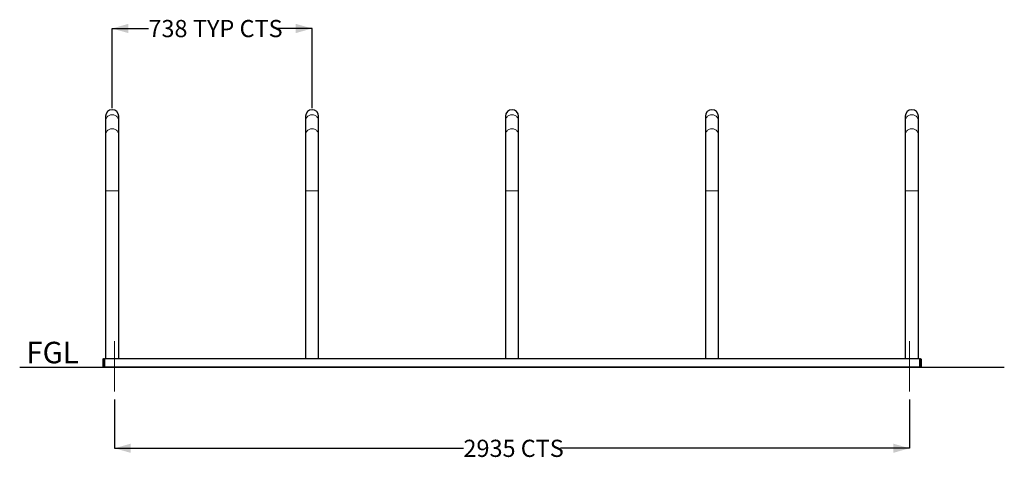
# Model space of a CAD drawing. Units: millimetres. Extents: x 22 to 221, y 30 to 198.
# Drawn here: x 22 to 143, y 30 to 85 of the extents above; entities that cross this region are included whole.
import ezdxf

# ---------------------------------------------------------------- set-up
doc = ezdxf.new("R2010")
doc.units = ezdxf.units.MM
doc.linetypes.add('CENTERX2', pattern=[20.32, 12.7, -2.54, 2.54, -2.54])
doc.linetypes.add('PHANTOM', pattern=[12.7, 6.35, -1.27, 1.27, -1.27, 1.27, -1.27])
doc.layers.add('SLD-0', color=179, linetype='Continuous')
doc.styles.add('SLDTEXTSTYLE1', font='TXT', dxfattribs={"width": 0.75})
doc.dimstyles.new('SLDDIMSTYLE0', dxfattribs={"dimtxt": 2.116667, "dimasz": 2, "dimexe": 0, "dimexo": 0.0625, "dimgap": 0.529167, "dimtad": 0, "dimdec": 0, "dimlfac": 30, "dimrnd": 1e-09, "dimzin": 12, "dimdsep": 46, "dimtxsty": 'SLDTEXTSTYLE1', "dimsah": 1, "dimcen": 0.09, "dimadec": 0, "dimazin": 3, "dimtfac": 1, "dimtdec": 0, "dimtofl": 0, "dimtmove": 0, "dimatfit": 3, "dimfxl": 1, "dimfrac": 2, "dimtolj": 1, "dimtzin": 12, "dimarcsym": 0})

# ---------------------------------------------------------------- blocks, each defined once
blk = doc.blocks.new('_D')
at = {"layer": 'SLD-0'}
for p, q in [((33.46, 37.85), (33.46, 31.85)), ((131.29, 37.85), (131.29, 31.85)), ((33.46, 31.85), (76.4, 31.85)), ((131.29, 31.85), (88.34, 31.85))]:
    blk.add_line(p, q, dxfattribs=at)
for points in [[(33.46, 31.85), (35.46, 31.28), (35.46, 32.42)], [(131.29, 31.85), (129.29, 32.42), (129.29, 31.28)]]:
    blk.add_solid(points, dxfattribs=at)
at = {"layer": 'SLD-0', "char_height": 2.117, "attachment_point": 1, "style": 'SLDTEXTSTYLE1'}
for s, insert in [('2935', (76.4, 32.9)), ('CTS', (83.45, 32.9))]:
    blk.add_mtext(s, dxfattribs=dict(at, insert=insert))
blk = doc.blocks.new('_D_1')
at = {"layer": 'SLD-0'}
for p, q in [((33.17, 73.71), (33.17, 83.52)), ((33.17, 83.52), (37.63, 83.52)), ((57.77, 83.52), (53.32, 83.52)), ((57.77, 73.71), (57.77, 83.52))]:
    blk.add_line(p, q, dxfattribs=at)
for points in [[(33.17, 83.52), (35.17, 82.95), (35.17, 84.09)], [(57.77, 83.52), (55.77, 84.09), (55.77, 82.95)]]:
    blk.add_solid(points, dxfattribs=at)
at = {"layer": 'SLD-0', "char_height": 2.117, "attachment_point": 1, "style": 'SLDTEXTSTYLE1'}
for s, insert in [('738', (37.63, 84.57)), ('TYP CTS', (43.11, 84.57))]:
    blk.add_mtext(s, dxfattribs=dict(at, insert=insert))

msp = doc.modelspace()

# ---------------------------------------------------------------- linework, layer by layer
at = {"color": 7, "linetype": 'Continuous', "lineweight": 25}
for p, q in [((32.37, 72.713), (32.37, 72.153)), ((33.98, 72.153), (33.98, 72.713)), ((56.97, 72.713), (56.97, 72.153)), ((58.58, 72.153), (58.58, 72.713)), ((81.57, 72.713), (81.57, 72.153)), ((83.18, 72.153), (83.18, 72.713)), ((106.17, 72.713), (106.17, 72.153)), ((107.78, 72.153), (107.78, 72.713)), ((130.77, 72.713), (130.77, 72.153)), ((132.38, 72.153), (132.38, 72.713)), ((32.37, 72.153), (32.37, 70.43)), ((33.98, 70.43), (33.98, 72.153)), ((56.97, 72.153), (56.97, 70.43)), ((58.58, 70.43), (58.58, 72.153)), ((81.57, 72.153), (81.57, 70.43)), ((83.18, 70.43), (83.18, 72.153)), ((106.17, 72.153), (106.17, 70.43)), ((107.78, 70.43), (107.78, 72.153)), ((130.77, 72.153), (130.77, 70.43)), ((132.38, 70.43), (132.38, 72.153)), ((32.37, 70.43), (32.37, 63.518)), ((33.98, 63.518), (33.98, 70.43)), ((56.97, 70.43), (56.97, 63.518)), ((58.58, 63.518), (58.58, 70.43)), ((81.57, 70.43), (81.57, 63.518)), ((83.18, 63.518), (83.18, 70.43)), ((106.17, 70.43), (106.17, 63.518)), ((107.78, 63.518), (107.78, 70.43)), ((130.77, 70.43), (130.77, 63.518)), ((132.38, 63.518), (132.38, 70.43)), ((32.37, 63.518), (32.37, 42.852)), ((33.98, 42.852), (33.98, 63.518)), ((56.97, 63.518), (56.97, 42.852)), ((58.58, 42.852), (58.58, 63.518)), ((81.57, 63.518), (81.57, 42.852)), ((83.18, 42.852), (83.18, 63.518)), ((106.17, 63.518), (106.17, 42.852)), ((107.78, 42.852), (107.78, 63.518)), ((130.77, 63.518), (130.77, 42.852)), ((132.38, 42.852), (132.38, 63.518)), ((32.091, 42.852), (32.208, 42.852)), ((32.208, 42.852), (32.208, 41.852)), ((32.544, 42.852), (32.208, 42.852)), ((33.805, 42.852), (32.544, 42.852)), ((57.144, 42.852), (33.805, 42.852)), ((58.405, 42.852), (57.144, 42.852)), ((81.744, 42.852), (58.405, 42.852)), ((83.005, 42.852), (81.744, 42.852)), ((106.344, 42.852), (83.005, 42.852)), ((107.605, 42.852), (106.344, 42.852)), ((130.944, 42.852), (107.605, 42.852)), ((132.205, 42.852), (130.944, 42.852)), ((132.541, 42.852), (132.205, 42.852)), ((132.541, 42.852), (132.658, 42.852)), ((132.541, 42.852), (132.541, 41.852)), ((32.091, 41.852), (32.208, 41.852)), ((132.541, 41.852), (32.208, 41.852)), ((132.541, 41.852), (132.658, 41.852))]:
    msp.add_line(p, q, dxfattribs=at)
at = {"color": 8, "linetype": 'PHANTOM', "lineweight": 18}
for p, q in [((33.98, 63.518), (32.37, 63.518)), ((58.58, 63.518), (56.97, 63.518)), ((83.18, 63.518), (81.57, 63.518)), ((107.78, 63.518), (106.17, 63.518)), ((132.38, 63.518), (130.77, 63.518)), ((32.091, 41.852), (32.091, 42.852)), ((132.658, 42.852), (132.658, 41.852))]:
    msp.add_line(p, q, dxfattribs=at)
at = {"color": 8, "linetype": 'PHANTOM', "lineweight": 18, "flags": 128}
for points in [[(33.98, 72.153), (33.974, 72.243), (33.956, 72.331), (33.927, 72.417), (33.887, 72.499), (33.837, 72.576), (33.777, 72.647), (33.708, 72.71), (33.632, 72.766), (33.549, 72.812), (33.46, 72.849), (33.367, 72.876), (33.272, 72.892), (33.175, 72.897), (33.078, 72.892), (32.982, 72.876), (32.889, 72.849), (32.8, 72.812), (32.717, 72.766), (32.641, 72.71), (32.572, 72.647), (32.512, 72.576), (32.462, 72.499), (32.422, 72.417), (32.393, 72.331), (32.375, 72.243), (32.37, 72.153)], [(58.58, 72.153), (58.574, 72.243), (58.556, 72.331), (58.527, 72.417), (58.487, 72.499), (58.437, 72.576), (58.377, 72.647), (58.308, 72.71), (58.232, 72.766), (58.149, 72.812), (58.06, 72.849), (57.967, 72.876), (57.872, 72.892), (57.775, 72.897), (57.678, 72.892), (57.582, 72.876), (57.489, 72.849), (57.4, 72.812), (57.317, 72.766), (57.241, 72.71), (57.172, 72.647), (57.112, 72.576), (57.062, 72.499), (57.022, 72.417), (56.993, 72.331), (56.975, 72.243), (56.97, 72.153)], [(83.18, 72.153), (83.174, 72.243), (83.156, 72.331), (83.127, 72.417), (83.087, 72.499), (83.037, 72.576), (82.977, 72.647), (82.908, 72.71), (82.832, 72.766), (82.749, 72.812), (82.66, 72.849), (82.567, 72.876), (82.472, 72.892), (82.375, 72.897), (82.278, 72.892), (82.182, 72.876), (82.089, 72.849), (82, 72.812), (81.917, 72.766), (81.841, 72.71), (81.772, 72.647), (81.712, 72.576), (81.662, 72.499), (81.622, 72.417), (81.593, 72.331), (81.575, 72.243), (81.57, 72.153)], [(107.78, 72.153), (107.774, 72.243), (107.756, 72.331), (107.727, 72.417), (107.687, 72.499), (107.637, 72.576), (107.577, 72.647), (107.508, 72.71), (107.432, 72.766), (107.349, 72.812), (107.26, 72.849), (107.167, 72.876), (107.072, 72.892), (106.975, 72.897), (106.878, 72.892), (106.782, 72.876), (106.689, 72.849), (106.6, 72.812), (106.517, 72.766), (106.441, 72.71), (106.372, 72.647), (106.312, 72.576), (106.262, 72.499), (106.222, 72.417), (106.193, 72.331), (106.175, 72.243), (106.17, 72.153)], [(132.38, 72.153), (132.374, 72.243), (132.356, 72.331), (132.327, 72.417), (132.287, 72.499), (132.237, 72.576), (132.177, 72.647), (132.108, 72.71), (132.032, 72.766), (131.949, 72.812), (131.86, 72.849), (131.767, 72.876), (131.672, 72.892), (131.575, 72.897), (131.478, 72.892), (131.382, 72.876), (131.289, 72.849), (131.2, 72.812), (131.117, 72.766), (131.041, 72.71), (130.972, 72.647), (130.912, 72.576), (130.862, 72.499), (130.822, 72.417), (130.793, 72.331), (130.775, 72.243), (130.77, 72.153)], [(33.98, 70.43), (33.974, 70.519), (33.956, 70.608), (33.927, 70.694), (33.887, 70.776), (33.837, 70.853), (33.777, 70.923), (33.708, 70.987), (33.632, 71.042), (33.549, 71.089), (33.46, 71.126), (33.367, 71.153), (33.272, 71.169), (33.175, 71.174), (33.078, 71.169), (32.982, 71.153), (32.889, 71.126), (32.8, 71.089), (32.717, 71.042), (32.641, 70.987), (32.572, 70.923), (32.512, 70.853), (32.462, 70.776), (32.422, 70.694), (32.393, 70.608), (32.375, 70.519), (32.37, 70.43), (32.37, 70.43)], [(58.58, 70.43), (58.574, 70.519), (58.556, 70.608), (58.527, 70.694), (58.487, 70.776), (58.437, 70.853), (58.377, 70.923), (58.308, 70.987), (58.232, 71.042), (58.149, 71.089), (58.06, 71.126), (57.967, 71.153), (57.872, 71.169), (57.775, 71.174), (57.678, 71.169), (57.582, 71.153), (57.489, 71.126), (57.4, 71.089), (57.317, 71.042), (57.241, 70.987), (57.172, 70.923), (57.112, 70.853), (57.062, 70.776), (57.022, 70.694), (56.993, 70.608), (56.975, 70.519), (56.97, 70.43)], [(83.18, 70.43), (83.174, 70.519), (83.156, 70.608), (83.127, 70.694), (83.087, 70.776), (83.037, 70.853), (82.977, 70.923), (82.908, 70.987), (82.832, 71.042), (82.749, 71.089), (82.66, 71.126), (82.567, 71.153), (82.472, 71.169), (82.375, 71.174), (82.278, 71.169), (82.182, 71.153), (82.089, 71.126), (82, 71.089), (81.917, 71.042), (81.841, 70.987), (81.772, 70.923), (81.712, 70.853), (81.662, 70.776), (81.622, 70.694), (81.593, 70.608), (81.575, 70.519), (81.57, 70.43)], [(107.78, 70.43), (107.774, 70.519), (107.756, 70.608), (107.727, 70.694), (107.687, 70.776), (107.637, 70.853), (107.577, 70.923), (107.508, 70.987), (107.432, 71.042), (107.349, 71.089), (107.26, 71.126), (107.167, 71.153), (107.072, 71.169), (106.975, 71.174), (106.878, 71.169), (106.782, 71.153), (106.689, 71.126), (106.6, 71.089), (106.517, 71.042), (106.441, 70.987), (106.372, 70.923), (106.312, 70.853), (106.262, 70.776), (106.222, 70.694), (106.193, 70.608), (106.175, 70.519), (106.17, 70.43)], [(132.38, 70.43), (132.374, 70.519), (132.356, 70.608), (132.327, 70.694), (132.287, 70.776), (132.237, 70.853), (132.177, 70.923), (132.108, 70.987), (132.032, 71.042), (131.949, 71.089), (131.86, 71.126), (131.767, 71.153), (131.672, 71.169), (131.575, 71.174), (131.478, 71.169), (131.382, 71.153), (131.289, 71.126), (131.2, 71.089), (131.117, 71.042), (131.041, 70.987), (130.972, 70.923), (130.912, 70.853), (130.862, 70.776), (130.822, 70.694), (130.793, 70.608), (130.775, 70.519), (130.77, 70.43), (130.77, 70.43)]]:
    msp.add_lwpolyline(points, dxfattribs=at)
at = {"color": 7, "linetype": 'Continuous', "lineweight": 25}
for centre, radius, start, end in [((33.175, 72.713), 0.805, 0, 180), ((57.775, 72.713), 0.805, 0, 180), ((82.375, 72.713), 0.805, 0, 180), ((106.975, 72.713), 0.805, 0, 180), ((131.575, 72.713), 0.805, 0, 180), ((32.091, 42.802), 0.05, 90, 180), ((132.658, 42.802), 0.05, 0, 90), ((32.091, 41.902), 0.05, 180, 270), ((132.658, 41.902), 0.05, 270, 0)]:
    msp.add_arc(centre, radius, start, end, dxfattribs=at)
for points, knots in [([(32.041, 42.802), (32.041, 42.798), (32.041, 42.793), (32.041, 42.757), (32.041, 42.72), (32.041, 42.682), (32.041, 42.647), (32.041, 42.608), (32.041, 42.563), (32.041, 42.514), (32.041, 42.444), (32.041, 42.352), (32.041, 42.241), (32.041, 42.156), (32.041, 42.096), (32.041, 42.056), (32.041, 42.021), (32.041, 41.983), (32.041, 41.946), (32.041, 41.919), (32.041, 41.904), (32.041, 41.903), (32.041, 41.902)], [0, 0, 0, 0, 0.0901636, 0.144228, 0.2046739, 0.2380973, 0.2715084, 0.3077695, 0.3440185, 0.3824538, 0.4208769, 0.4999556, 0.5790344, 0.655752, 0.6920132, 0.7282621, 0.7616855, 0.7950966, 0.8555425, 0.9096069, 0.9548011, 1, 1, 1, 1]), ([(132.708, 42.802), (132.708, 42.801), (132.708, 42.801), (132.708, 42.794), (132.708, 42.782), (132.708, 42.757), (132.708, 42.72), (132.708, 42.682), (132.708, 42.647), (132.708, 42.608), (132.708, 42.548), (132.708, 42.462), (132.708, 42.352), (132.708, 42.259), (132.708, 42.189), (132.708, 42.14), (132.708, 42.096), (132.708, 42.056), (132.708, 42.021), (132.708, 41.989), (132.708, 41.96), (132.708, 41.936), (132.708, 41.91), (132.708, 41.905), (132.708, 41.902)], [0, 0, 0, 0, 0.0301885, 0.0602392, 0.0904237, 0.1444811, 0.2049191, 0.2383259, 0.2717449, 0.3079892, 0.3442456, 0.4209533, 0.5000218, 0.5790903, 0.6175085, 0.6559388, 0.692183, 0.7284395, 0.7618463, 0.7952653, 0.8355723, 0.873789, 0.909848, 1, 1, 1, 1])]:
    msp.add_open_spline(points, degree=3, knots=knots, dxfattribs=at)
at = {"layer": 'SLD-0', "linetype": 'CENTERX2', "lineweight": 18}
for p, q in [((33.458, 38.852), (33.458, 45.052)), ((131.291, 38.852), (131.291, 45.052))]:
    msp.add_line(p, q, dxfattribs=at)
at = {"layer": 'SLD-0'}
msp.add_line((21.791, 41.852), (142.958, 41.852), dxfattribs=at)

# ---------------------------------------------------------------- texts
at = {"layer": 'SLD-0', "insert": (22.62, 44.955), "char_height": 2.6458, "attachment_point": 1, "style": 'SLDTEXTSTYLE1'}
msp.add_mtext('FGL', dxfattribs=at)

# ---------------------------------------------------------------- dimensions: what is measured, and where the dimension line sits
at = {"layer": 'SLD-0'}
dim = msp.add_linear_dim(base=(33.175, 83.518), p1=(57.775, 72.713), p2=(33.175, 72.713), text='<> TYP CTS', dimstyle='SLDDIMSTYLE0', dxfattribs=at)
dim.commit()
dim.dimension.update_dxf_attribs({"geometry": '_D_1', "text_midpoint": (45.475, 83.518), "dimtype": 160})
dim = msp.add_linear_dim(base=(131.291, 31.852), p1=(33.458, 38.852), p2=(131.291, 38.852), angle=0, text='<> CTS', dimstyle='SLDDIMSTYLE0', dxfattribs=at)
dim.commit()
dim.dimension.update_dxf_attribs({"geometry": '_D', "text_midpoint": (82.375, 31.852), "dimtype": 160})

doc.saveas('drawing.dxf')
